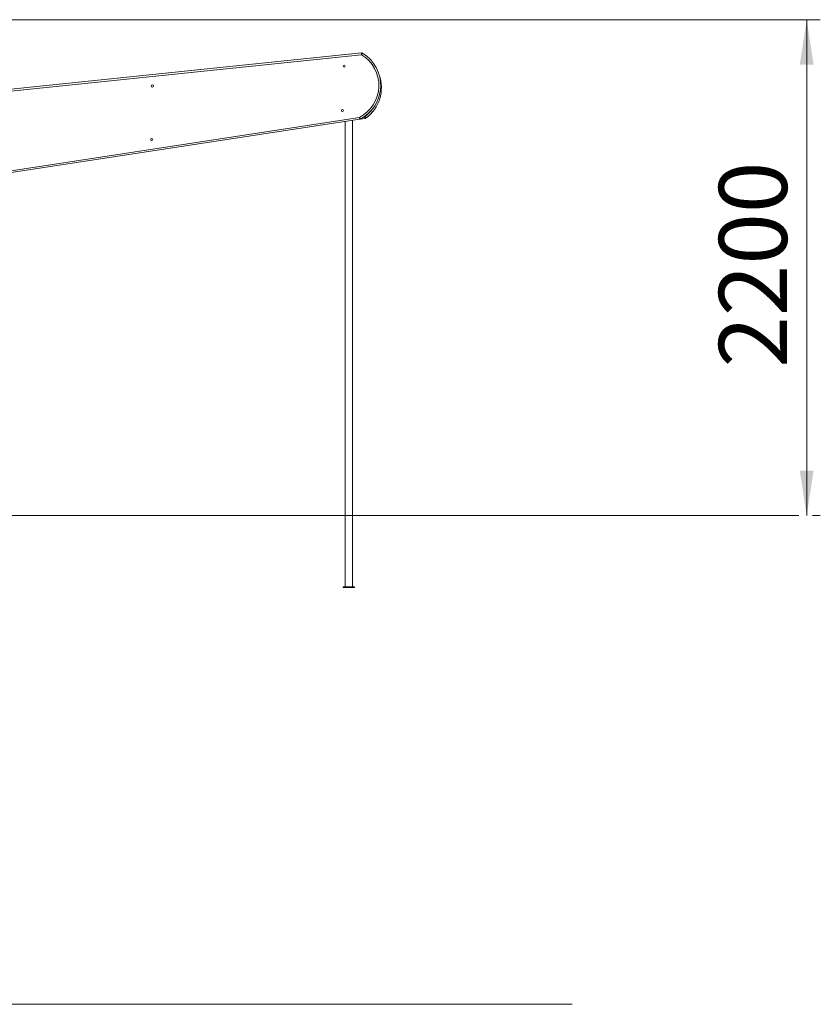
# Model space of a CAD drawing. Units: millimetres. Extents: x 8 to 196, y 54 to 235.
# Drawn here: x 137 to 196, y 162 to 235 of the extents above; entities that cross this region are included whole.
import ezdxf

# ---------------------------------------------------------------- set-up
doc = ezdxf.new("R2010")
doc.units = ezdxf.units.MM
doc.styles.add('SLDTEXTSTYLE0', font='TXT', dxfattribs={"width": 0.663})
doc.dimstyles.new('SLDDIMSTYLE0', dxfattribs={"dimtxt": 5, "dimasz": 3.302, "dimexe": 0, "dimexo": 0.0625, "dimgap": 1.25, "dimtad": 1, "dimtoh": 1, "dimlfac": 60, "dimrnd": 1e-09, "dimzin": 12, "dimdsep": 46, "dimtxsty": 'SLDTEXTSTYLE0', "dimsah": 1, "dimcen": 0.09, "dimadec": 0, "dimazin": 0, "dimtfac": 1, "dimtofl": 0, "dimtmove": 0, "dimatfit": 3, "dimfxl": 0, "dimfrac": 2, "dimtolj": 1, "dimtzin": 12, "dimarcsym": 0})

# ---------------------------------------------------------------- blocks, each defined once
blk = doc.blocks.new('*D1')
at = {"color": 7, "linetype": 'Continuous', "lineweight": 0}
for p, q in [((131.846, 234.855), (195.735, 234.855)), ((194.735, 234.855), (194.735, 198.404)), ((195.17, 198.404), (195.735, 198.404))]:
    blk.add_line(p, q, dxfattribs=at)
for points in [[(194.735, 234.855), (194.227, 231.553), (195.243, 231.553)], [(194.735, 198.404), (195.243, 201.706), (194.227, 201.706)]]:
    blk.add_solid(points, dxfattribs=at)
at = {"color": 7, "linetype": 'Continuous', "lineweight": 0, "insert": (188.29, 209.281), "char_height": 5, "attachment_point": 1, "rotation": 90, "style": 'SLDTEXTSTYLE0'}
blk.add_mtext('2200', dxfattribs=at)

msp = doc.modelspace()

# ---------------------------------------------------------------- linework, layer by layer
at = {"color": 7, "linetype": 'Continuous', "lineweight": 15}
for p, q in [((132.97328, 229.39863), (162.0287, 232.40966)), ((162.04245, 232.27704), (132.98702, 229.26601)), ((132.35468, 223.15245), (161.8842, 227.6663)), ((161.90435, 227.5345), (132.37483, 223.02065)), ((160.83698, 227.37134), (160.83698, 198.42058)), ((161.37032, 198.42058), (161.37032, 227.45286)), ((162.30271, 227.59539), (161.90435, 227.5345)), ((36.63645, 198.42058), (177.50365, 198.42058)), ((36.63645, 198.40392), (177.50365, 198.40392)), ((160.83698, 198.40392), (160.83698, 193.16014)), ((161.37032, 193.16014), (161.37032, 198.40392)), ((177.50365, 198.42058), (177.50365, 198.40392)), ((177.50365, 198.42058), (194.17031, 198.42058)), ((177.50365, 198.40392), (194.17031, 198.40392)), ((194.17031, 198.42058), (194.17031, 198.40392)), ((160.68261, 193.16014), (160.68261, 193.11014)), ((161.51595, 193.16014), (160.68261, 193.16014)), ((161.51595, 193.11014), (160.68261, 193.11014)), ((161.51595, 193.16014), (161.51595, 193.11014)), ((177.50365, 162.48689), (36.63645, 162.48689))]:
    msp.add_line(p, q, dxfattribs=at)
at = {"color": 8, "linetype": 'Continuous', "lineweight": 15}
msp.add_line((162.23229, 227.71951), (162.28256, 227.72719), dxfattribs=at)
at = {"color": 7, "linetype": 'Continuous', "lineweight": 15, "flags": 128}
for points in [[(162.0287, 232.40966), (162.02896, 232.40711), (162.02975, 232.39956), (162.03102, 232.38731), (162.03273, 232.37082), (162.03481, 232.35072), (162.03718, 232.32779), (162.03976, 232.30291), (162.04245, 232.27704)], [(162.11189, 232.39086), (162.11055, 232.38867), (162.1066, 232.3822), (162.10018, 232.37168), (162.09155, 232.35752), (162.08103, 232.34027), (162.06902, 232.3206), (162.05599, 232.29924), (162.04245, 232.27704)], [(161.90435, 227.5345), (161.90396, 227.53703), (161.90281, 227.54453), (161.90095, 227.55671), (161.89844, 227.5731), (161.89539, 227.59307), (161.89191, 227.61586), (161.88813, 227.64058), (161.8842, 227.6663)], [(161.94568, 227.54798), (161.9445, 227.55026), (161.94099, 227.55699), (161.93532, 227.56792), (161.92767, 227.58264), (161.91835, 227.60057), (161.90773, 227.62102), (161.89619, 227.64321), (161.8842, 227.6663)], [(162.28256, 227.72719), (162.28649, 227.70148), (162.29027, 227.67675), (162.29375, 227.65397), (162.29681, 227.63399), (162.29931, 227.6176), (162.30117, 227.60542), (162.30232, 227.59792), (162.30271, 227.59539)], [(162.28256, 227.72719), (162.29797, 227.70623), (162.31278, 227.68608), (162.32644, 227.66751), (162.33841, 227.65123), (162.34823, 227.63787), (162.35553, 227.62794), (162.36002, 227.62183), (162.36154, 227.61977)]]:
    msp.add_lwpolyline(points, dxfattribs=at)
at = {"color": 7, "linetype": 'Continuous', "lineweight": 15}
for centre in [(160.7638, 231.44078), (146.67259, 229.9805), (160.62942, 228.18262), (146.62542, 226.04199)]:
    msp.add_circle(centre, 0.075, dxfattribs=at)
for centre, radius, start, end in [((160.66316, 230.01629), 2.78162, 297.4560624, 58.6126007), ((162.04244, 232.27704), 0.13333, 58.6126007, 95.9164663), ((160.66316, 230.01629), 2.64828, 297.4560624, 58.6126007), ((160.71388, 229.86088), 2.78162, 306.3232596, 19.7571524), ((161.8842, 227.6663), 0.13333, 278.6908954, 297.4560624), ((162.28256, 227.72719), 0.13333, 278.6908954, 306.3232596)]:
    msp.add_arc(centre, radius, start, end, dxfattribs=at)
at = {"color": 8, "linetype": 'Continuous', "lineweight": 15}
msp.add_arc((160.71388, 229.86088), 2.64828, 306.3232596, 324.435795, dxfattribs=at)

# ---------------------------------------------------------------- dimensions: what is measured, and where the dimension line sits
at = {"color": 7, "linetype": 'Continuous', "lineweight": 0}
dim = msp.add_linear_dim(base=(194.73489, 198.40392), p1=(130.84572, 234.85499), p2=(194.17032, 198.40392), angle=90, dimstyle='SLDDIMSTYLE0', dxfattribs=at)
dim.commit()
dim.dimension.update_dxf_attribs({"geometry": '*D1', "text_midpoint": (194.73489, 216.66848), "dimtype": 160})

doc.saveas('drawing.dxf')
